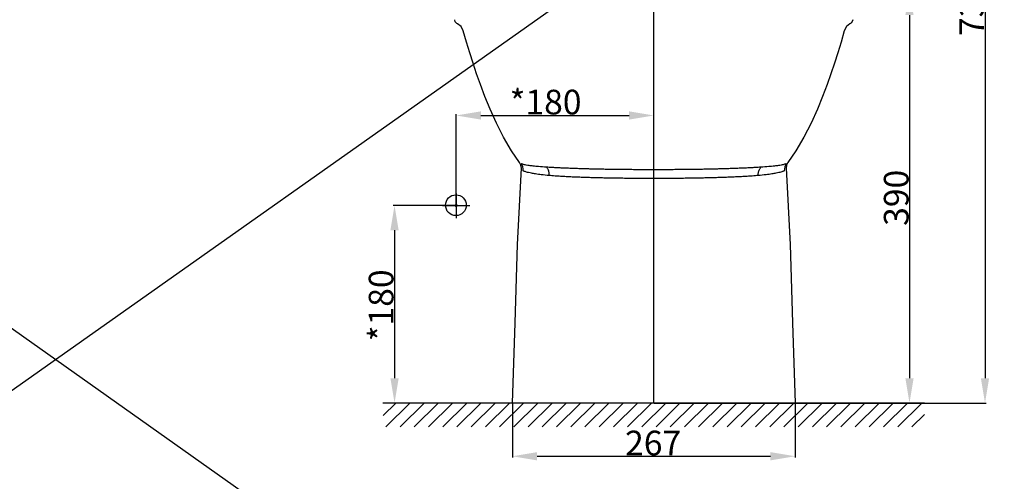
# Model space of a CAD drawing. Units: millimetres. Extents: x -158 to 1640, y -1586 to 297.
# Drawn here: x 205 to 344, y 131 to 197 of the extents above; entities that cross this region are included whole.
import ezdxf

# ---------------------------------------------------------------- set-up
doc = ezdxf.new("R2010")
doc.units = ezdxf.units.MM
doc.header["$LTSCALE"] = 23.1
doc.header["$PDMODE"] = 3
doc.header["$PDSIZE"] = 0.3125
doc.layers.add('AXIS', color=7, linetype='Continuous')
doc.layers.add('DRIVEN_DIM', color=7, linetype='Continuous')
doc.layers.add('base line', color=7, linetype='Continuous', lineweight=30)
doc.styles.get("Standard").update_dxf_attribs({"font": 'arial.ttf'})
doc.dimstyles.new('DIMSTYLE_1', dxfattribs={"dimtxt": 3.5, "dimasz": 3.5, "dimexe": 0.18, "dimexo": 0.0625, "dimgap": 0.09, "dimtad": 1, "dimdec": 0, "dimlfac": 6.666666666699999, "dimdsep": 46, "dimtxsty": 'Standard', "dimcen": 0.09, "dimadec": 0, "dimazin": 0, "dimtp": 2.5, "dimtm": 2.5, "dimtfac": 1, "dimtdec": 0, "dimtofl": 0, "dimtmove": 0, "dimatfit": 3, "dimfxl": 1, "dimtolj": 1, "dimarcsym": 0})

# ---------------------------------------------------------------- blocks, each defined once
blk = doc.blocks.new('BWL_VALVE_BL5', base_point=(270.3473691479, 160.1957722288))
at = {"color": 9, "linetype": 'Continuous'}
for p, q in [((270.3404640748, 161.9457722288), (270.33964122, 158.4457722288)), ((268.4193276808, 160.2130215567), (272.2754106151, 160.2193227637))]:
    blk.add_line(p, q, dxfattribs=at)
at = {"color": 2, "linetype": 'Continuous'}
blk.add_circle((270.3075664534, 160.2627010164), 1.4734768769, dxfattribs=at)
blk = doc.blocks.new('*D11')
at = {"color": 0, "linetype": 'ByBlock', "lineweight": -2}
for p, q in [((322.0053412102263, 200.8473702647461), (331.14819602457, 200.8473702647461)), ((330.96819602457, 197.3473702647461), (330.96819602457, 145.8473702647461)), ((314.8308071966599, 142.3473702647461), (331.14819602457, 142.3473702647461))]:
    blk.add_line(p, q, dxfattribs=at)
at = {"color": 0, "linetype": 'ByBlock'}
for points in [[(330.96819602457, 200.8473702647461), (330.3848626912366, 197.3473702647461), (331.5515293579035, 197.3473702647461)], [(330.96819602457, 142.3473702647461), (330.3848626912366, 145.8473702647461), (331.5515293579035, 145.8473702647461)]]:
    blk.add_solid(points, dxfattribs=at)
at = {"layer": 'DEFPOINTS', "color": 0, "linetype": 'ByBlock'}
for p in [(321.9428412102263, 200.8473702647461), (314.7683071966599, 142.3473702647461)]:
    blk.add_point(p, dxfattribs=at)
at = {"color": 0, "linetype": 'ByBlock', "lineweight": -2, "insert": (329.0899968431239, 171.4429099263913), "char_height": 3.5, "attachment_point": 5, "rotation": 90}
blk.add_mtext('\\A1;390', dxfattribs=at)
blk = doc.blocks.new('*D12')
at = {"color": 0, "linetype": 'ByBlock', "lineweight": -2}
for p, q in [((294.7942102720399, 251.8486033423392), (341.8499422268198, 251.8486033423392)), ((341.6699422268198, 248.3486033423392), (341.6699422268198, 145.8473702647461)), ((294.7942102720399, 142.3473702647461), (341.8499422268198, 142.3473702647461))]:
    blk.add_line(p, q, dxfattribs=at)
at = {"color": 0, "linetype": 'ByBlock'}
for points in [[(341.6699422268198, 251.8486033423392), (341.0866088934864, 248.3486033423392), (342.2532755601533, 248.3486033423392)], [(341.6699422268198, 142.3473702647461), (341.0866088934864, 145.8473702647461), (342.2532755601533, 145.8473702647461)]]:
    blk.add_solid(points, dxfattribs=at)
at = {"layer": 'DEFPOINTS', "color": 0, "linetype": 'ByBlock'}
for p in [(294.7317102720399, 251.8486033423392), (294.7317102720399, 142.3473702647461)]:
    blk.add_point(p, dxfattribs=at)
at = {"color": 0, "linetype": 'ByBlock', "lineweight": -2, "insert": (339.7917430453737, 198.359423101747), "char_height": 3.5, "attachment_point": 5, "rotation": 90}
blk.add_mtext('\\A1;730', dxfattribs=at)
blk = doc.blocks.new('*D13')
at = {"color": 0, "linetype": 'ByBlock', "lineweight": -2}
for p, q in [((274.6950968692599, 142.2848702647461), (274.6950968692599, 134.6175365671721)), ((314.7683071966599, 142.2848702647461), (314.7683071966599, 134.6175365671721)), ((278.1950968692599, 134.7975365671721), (311.2683071966599, 134.7975365671721))]:
    blk.add_line(p, q, dxfattribs=at)
at = {"color": 0, "linetype": 'ByBlock'}
for points in [[(274.6950968692599, 134.7975365671721), (278.1950968692599, 134.2142032338387), (278.1950968692599, 135.3808699005056)], [(314.7683071966599, 134.7975365671721), (311.2683071966599, 134.2142032338387), (311.2683071966599, 135.3808699005056)]]:
    blk.add_solid(points, dxfattribs=at)
at = {"layer": 'DEFPOINTS', "color": 0, "linetype": 'ByBlock'}
for p in [(274.6950968692599, 142.3473702647461), (314.7683071966599, 142.3473702647461)]:
    blk.add_point(p, dxfattribs=at)
at = {"color": 0, "linetype": 'ByBlock', "lineweight": -2, "insert": (294.647118004813, 136.674542024198), "char_height": 3.5, "attachment_point": 5}
blk.add_mtext('\\A1;267', dxfattribs=at)
blk = doc.blocks.new('*D14')
at = {"color": 0, "linetype": 'ByBlock', "lineweight": -2}
for p, q in [((266.7328945472016, 170.4095905506603), (266.7328945472016, 183.2975421470275)), ((270.2328945472016, 183.1175421470275), (291.2317102720399, 183.1175421470275)), ((294.7317102720399, 142.4098702647461), (294.7317102720399, 183.2975421470275))]:
    blk.add_line(p, q, dxfattribs=at)
at = {"color": 0, "linetype": 'ByBlock'}
for points in [[(266.7328945472016, 183.1175421470275), (270.2328945472016, 182.534208813694), (270.2328945472016, 183.7008754803609)], [(294.7317102720399, 183.1175421470275), (291.2317102720399, 182.534208813694), (291.2317102720399, 183.7008754803609)]]:
    blk.add_solid(points, dxfattribs=at)
at = {"layer": 'DEFPOINTS', "color": 0, "linetype": 'ByBlock'}
for p in [(266.7328945472016, 170.3470905506603), (294.7317102720399, 142.3473702647461)]:
    blk.add_point(p, dxfattribs=at)
at = {"color": 0, "linetype": 'ByBlock', "lineweight": -2, "insert": (279.4052370500935, 185.017228368037), "char_height": 3.5, "attachment_point": 5}
blk.add_mtext('\\A1;*180', dxfattribs=at)
blk = doc.blocks.new('*D15')
at = {"color": 0, "linetype": 'ByBlock', "lineweight": -2}
for p, q in [((266.6703945492528, 170.3470992754811), (257.8217446455938, 170.3470992754811)), ((258.0017446455938, 166.8470992754811), (258.0017446455938, 145.8473702647461)), ((274.6326133420798, 142.3473702647461), (257.8217446455938, 142.3473702647461))]:
    blk.add_line(p, q, dxfattribs=at)
at = {"color": 0, "linetype": 'ByBlock'}
for points in [[(258.0017446455938, 170.3470992754811), (257.4184113122604, 166.8470992754811), (258.5850779789272, 166.8470992754811)], [(258.0017446455938, 142.3473702647461), (257.4184113122604, 145.8473702647461), (258.5850779789272, 145.8473702647461)]]:
    blk.add_solid(points, dxfattribs=at)
at = {"layer": 'DEFPOINTS', "color": 0, "linetype": 'ByBlock'}
for p in [(266.7328945492528, 170.3470992754811), (274.6951133420798, 142.3473702647461)]:
    blk.add_point(p, dxfattribs=at)
at = {"color": 0, "linetype": 'ByBlock', "lineweight": -2, "insert": (256.1020584245843, 156.2010289716718), "char_height": 3.5, "attachment_point": 5, "rotation": 90}
blk.add_mtext('\\A1;*180', dxfattribs=at)
blk = doc.blocks.new('FIN_WALL_BWL_F_BL2', base_point=(294.7326191983, 135.9432082847))
at = {"color": 2, "linetype": 'Continuous'}
for p, q in [((333.0993201439, 137.6432082847), (256.3659182528, 137.6432082847)), ((256.3739305265, 135.8557910583), (258.1613477529, 137.6432082847)), ((256.7757902124, 134.2432082847), (260.1757902124, 137.6432082847)), ((258.790232672, 134.2432082847), (262.190232672, 137.6432082847)), ((260.8046751316, 134.2432082847), (264.2046751316, 137.6432082847)), ((262.8191175911, 134.2432082847), (266.2191175911, 137.6432082847)), ((264.8335600507, 134.2432082847), (268.2335600507, 137.6432082847)), ((266.8480025103, 134.2432082847), (270.2480025103, 137.6432082847)), ((268.8624449699, 134.2432082847), (272.2624449699, 137.6432082847)), ((270.8768874294, 134.2432082847), (274.2768874294, 137.6432082847)), ((272.891329889, 134.2432082847), (276.291329889, 137.6432082847)), ((274.9057723486, 134.2432082847), (278.3057723486, 137.6432082847)), ((276.9202148081, 134.2432082847), (280.3202148081, 137.6432082847)), ((278.9346572677, 134.2432082847), (282.3346572677, 137.6432082847)), ((280.9490997273, 134.2432082847), (284.3490997273, 137.6432082847)), ((282.9635421869, 134.2432082847), (286.3635421869, 137.6432082847)), ((284.9779846464, 134.2432082847), (288.3779846464, 137.6432082847)), ((286.992427106, 134.2432082847), (290.392427106, 137.6432082847)), ((289.0068695655, 134.2432082847), (292.4068695655, 137.6432082847)), ((291.021312025, 134.2432082847), (294.421312025, 137.6432082847)), ((293.0357544846, 134.2432082847), (296.4357544846, 137.6432082847)), ((295.0501969442, 134.2432082847), (298.4501969442, 137.6432082847)), ((297.0646394037, 134.2432082847), (300.4646394037, 137.6432082847)), ((299.0790818633, 134.2432082847), (302.4790818633, 137.6432082847)), ((301.0935243229, 134.2432082847), (304.4935243229, 137.6432082847)), ((303.1079667825, 134.2432082847), (306.5079667825, 137.6432082847)), ((305.122409242, 134.2432082847), (308.522409242, 137.6432082847)), ((307.1368517016, 134.2432082847), (310.5368517016, 137.6432082847)), ((309.1512941612, 134.2432082847), (312.5512941612, 137.6432082847)), ((311.1657366207, 134.2432082847), (314.5657366207, 137.6432082847)), ((313.1801790803, 134.2432082847), (316.5801790803, 137.6432082847)), ((315.1946215399, 134.2432082847), (318.5946215399, 137.6432082847)), ((317.2090639995, 134.2432082847), (320.6090639995, 137.6432082847)), ((319.223506459, 134.2432082847), (322.623506459, 137.6432082847)), ((321.2379489186, 134.2432082847), (324.6379489186, 137.6432082847)), ((323.2523913782, 134.2432082847), (326.6523913782, 137.6432082847)), ((325.2668338377, 134.2432082847), (328.6668338377, 137.6432082847)), ((327.2812762973, 134.2432082847), (330.6812762973, 137.6432082847)), ((329.2957187569, 134.2432082847), (332.6957187569, 137.6432082847)), ((331.3101612165, 134.2432082847), (333.0993201439, 136.0323672122))]:
    blk.add_line(p, q, dxfattribs=at)

msp = doc.modelspace()

# ---------------------------------------------------------------- linework, layer by layer
for p, q in [((0, 297), (420, 0)), ((420, 297), (0, 0))]:
    msp.add_line(p, q)
at = {"color": 7, "linetype": 'Continuous'}
for p, q in [((266.8891340286586, 170.5033387548868), (266.5766340286586, 170.1908387548868)), ((266.8891340286586, 170.1908387548868), (266.5766340286586, 170.5033387548868))]:
    msp.add_line(p, q, dxfattribs=at)
at = {"color": 6, "linetype": 'Continuous'}
for points in [[(275.9684763000996, 175.6311705096057), (275.9193741257193, 176.0687802465659), (275.7296205797202, 176.450526377406)], [(313.7338329527201, 176.4505703488858), (313.5441849717397, 176.069241602346), (313.4949420344801, 175.6312268885461)]]:
    msp.add_lwpolyline(points, dxfattribs=at)
at = {"color": 9, "linetype": 'Continuous'}
for centre, radius, start, end in [((274.7368427261792, 175.3927595932262), 1.496911054679832, 355.4752889856882, 37.32956570158829), ((314.72642920372, 175.3928848423857), 1.496753814780894, 142.6727981888891, 184.5306024455891)]:
    msp.add_arc(centre, radius, start, end, dxfattribs=at)
for points, start_tangent, end_tangent in [([(279.5411464304793, 175.7803610068859), (278.4200627197595, 175.8645101431259), (277.6276146736602, 175.942129706166), (277.0664101284992, 176.0120607046256), (276.6698500937791, 176.077632636066), (276.3872253674795, 176.1397605773461), (276.1833693414394, 176.1978253628458), (276.0353357865401, 176.2512165372059), (275.9271637586796, 176.3004794188259)], (-0.9979775754800768, 0.06356696342368197), (-0.8888732503323112, 0.4581531892758931)), ([(313.5362567800603, 176.3004794188259), (313.4267875010794, 176.2506899302261), (313.2774501746203, 176.1969879546659), (313.0724279057195, 176.1388129725058), (312.78895007044, 176.0767428130257), (312.3921235051002, 176.0113663866659), (311.8315091095594, 175.941654212226), (311.0406559915, 175.8642745180859), (309.9222741082594, 175.7803610068859)], (-0.8888818144780378, -0.4581365734038611), (-0.9979776511405982, -0.06356577557062339)), ([(279.9191530754192, 174.6035335311058), (278.7909403906599, 174.7201335934258), (277.98626179966, 174.8278580308859), (277.4110499264198, 174.9238946769058), (277.0011708651991, 175.0105773827456), (276.7080609045997, 175.0881039368458), (276.4961469862601, 175.1573897982662), (276.34197997252, 175.2191029120258), (276.2290972659994, 175.274651634126)], (-0.9961744934580616, 0.08738637527426364), (-0.8761505080763732, 0.4820376408513273)), ([(279.9191546969803, 174.603533408826), (279.8972869902398, 175.0346242061457), (279.7676892694601, 175.4380946512258), (279.54114837832, 175.7803623188456)], (0.07684563174575547, 0.9970430025237607), (-0.6660563452020698, 0.745901431166385)), ([(294.7317101101601, 175.4259035220659), (294.2335058379401, 175.4260878510661), (293.5545614187397, 175.4270879968258), (292.7425444068995, 175.4297676129661), (291.8424002581003, 175.434650744226), (290.9021063526993, 175.4411384005859), (289.9700794004802, 175.4499632672459), (289.0815489747392, 175.4609509357861), (288.2409189954396, 175.4733335428261), (287.4356558949999, 175.4877681781261), (286.6428245171794, 175.5049315668659), (285.8713783116402, 175.523555034966), (285.17369754226, 175.5422604201658), (284.4689620377401, 175.562865785826), (283.7410751380601, 175.5863592852661), (283.0109620318594, 175.6123400100657), (282.2952938066201, 175.6403432905856), (281.6096232248792, 175.6693179427859), (280.9749500718997, 175.6990423931456), (280.4100705126402, 175.7290329174659), (279.9287387207801, 175.7565939036058), (279.5411476409799, 175.7803614836457)], (-0.99999999993774, 1.115885129365779e-05), (-0.9979660489926542, 0.06374766707881463)), ([(294.73170991816, 174.1846735800059), (294.2505069441397, 174.184803379806), (293.5944999835601, 174.1856473281659), (292.8100792681598, 174.1881858328261), (291.9418669992995, 174.1931153180458), (291.0350738455002, 174.2000243994062), (290.1349220169395, 174.2095781031658), (289.2763198533396, 174.221417554566), (288.46301805238, 174.2345963803261), (287.6810554807, 174.2497662112262), (286.9105000529798, 174.2676452133655), (286.1590212277001, 174.2872048102859), (285.4774820978796, 174.3071316197461), (284.78698937728, 174.3295541470256), (284.0724154404397, 174.356078247486), (283.3547727299795, 174.386529421206), (282.6505454175399, 174.420367628466), (281.9742151811195, 174.456561562326), (281.3454071291201, 174.4949909656862), (280.7848956085002, 174.5342997067858), (280.3062864454, 174.5711213385657), (279.9191530754192, 174.6035335311058)], (-0.9999999999078701, -1.357423866465979e-05), (-0.9961772591654919, 0.08735484143153371)), ([(309.9222728977597, 175.7803614836457), (309.5436699561999, 175.757126230206), (309.0720939147996, 175.7300748594057), (308.5167192531392, 175.700466141906), (307.8899994249996, 175.6709186006456), (307.2079675615601, 175.6419677834456), (306.4831911560202, 175.6134917819456), (305.7341256764194, 175.5867587879459), (304.9871734563403, 175.5626424343257), (304.2746236746402, 175.5418373128859), (303.5842997715993, 175.5233576006458), (302.8219514283994, 175.5049626468658), (302.0345977579602, 175.4879049272458), (301.2411766416399, 175.4736329643056), (300.4329510376599, 175.4616524800858), (299.5781388578198, 175.4509079358061), (298.6545952200402, 175.441886526786), (297.6988830656198, 175.4351337910857), (296.7694870537593, 175.4299853932862), (295.9265390574992, 175.4271282194459), (295.2270503043997, 175.4260856684459), (294.7317101101601, 175.425903522126)], (-0.9979660438209302, -0.06374774804180562), (-0.9999999999408267, -1.087874193217431e-05)), ([(309.5442674633196, 174.6035335311058), (309.1660911045401, 174.5718410013058), (308.6971327367201, 174.5356770571861), (308.1460369602401, 174.4968471743459), (307.5249945854196, 174.4585997149859), (306.8521153475197, 174.4223627446256), (306.1388774526395, 174.3879041797859), (305.4025763472396, 174.3565376008257), (304.6692837335802, 174.3293069425856), (303.9711751759601, 174.306677551866), (303.2968458935795, 174.2869960278658), (302.5542404988998, 174.2676778554057), (301.7890081617402, 174.249909082866), (301.0185061863397, 174.2349130592461), (300.2364811031803, 174.222168222366), (299.4104099016399, 174.2106018778259), (298.5183972040002, 174.2008337826658), (297.59661346606, 174.1936174347657), (296.7002796072995, 174.1883989761659), (295.8860096469393, 174.1856836459258), (295.2101482158398, 174.1848015991857), (294.73170991816, 174.1846735800059)], (-0.9961772186765732, -0.08735530315789217), (-0.9999999998982996, 1.426186668140872e-05)), ([(309.5442676396592, 174.6035335443657), (309.5661348436602, 175.0346239704659), (309.69573219616, 175.4380943565059), (309.9222729838598, 175.7803623063655)], (-0.0768469212850971, 0.9970429031335624), (0.6660558802316267, 0.7459018463637647)), ([(313.2343232727994, 175.274651634126), (313.1200881367604, 175.218502276146), (312.96456731128, 175.1564080033859), (312.7514464688802, 175.0869498671461), (312.4574654378193, 175.009437595086), (312.0473351131593, 174.922950712086), (311.47277433046, 174.8272000542061), (310.6697489191599, 174.7198064072461), (309.5442674633196, 174.6035335311058)], (-0.8761500641487414, -0.4820384477322908), (-0.9961745821273089, -0.0873853644695828))]:
    msp.add_spline(points, degree=3, dxfattribs=dict(at, start_tangent=start_tangent, end_tangent=end_tangent))
at = {"layer": 'AXIS'}
msp.add_line((294.7317102720399, 142.3473702647461), (294.7317102693999, 253.3500024405973), dxfattribs=at)
at = {"layer": 'base line', "linetype": 'Continuous'}
for p, q in [((266.9430578366194, 196.1275984959061), (266.84836138108, 196.1809877685057)), ((322.6150591576597, 196.1809877685057), (322.5203627021192, 196.1275984959061)), ((314.76828653242, 142.3473702647461), (274.6950968692599, 142.3473702647461))]:
    msp.add_line(p, q, dxfattribs=at)
for points in [[(266.8483076927201, 196.1810185440656), (266.7372510494798, 196.259997294306), (266.6093106281197, 196.4202514890058), (266.53400242186, 196.702068286806)], [(267.7439510279192, 195.1107015340258), (267.4313008568195, 195.7138656082259), (266.9429630043399, 196.1276392931461)], [(322.5204237489399, 196.127619927006), (322.0309260826, 195.7123906887057), (321.7194686001399, 195.1106980696859)], [(322.92941850034, 196.7020852148457), (322.8556124648198, 196.4229900711659), (322.7265351942995, 196.2603237442861), (322.6151064624999, 196.1810147568058)], [(275.72875546108, 176.4516803829661), (274.5794858747802, 178.1196864736858), (273.4515595353396, 180.0309711065458), (272.4285960459397, 182.0372778141061), (271.5494401070201, 183.992454181986), (270.8071265050604, 185.817323929446), (270.1739827082202, 187.5002194393262), (269.6284223254602, 189.0433098232261), (269.1314408599602, 190.5254589421261), (268.6587291450399, 192.0081963081661), (268.1977144078599, 193.5301457580656), (267.7441903449399, 195.1098324968459)], [(321.7192301938001, 195.1098324969059), (321.2657061390391, 193.5301457854857), (320.8046914124795, 192.008196368346), (320.33197970944, 190.5254590357856), (319.8349982560001, 189.0433099473059), (319.2894378859592, 187.5002195917257), (318.6562940997994, 185.8173240990661), (317.9139805090601, 183.992454363726), (317.03482458082, 182.0372779988456), (316.0118611021592, 180.0309712870257), (314.8839347761593, 178.1196866495457), (313.73466521566, 176.4516805679459)], [(274.6951133420798, 142.3473702647461), (275.0813758798001, 153.7065978653457), (275.4226874075796, 164.8298151552658), (275.96836104364, 175.6295858880057)], [(313.4950598760397, 175.6295802774659), (314.0407332799596, 164.8298111315457), (314.3820447192402, 153.7065957316258), (314.7683071966599, 142.3473702647461)]]:
    msp.add_lwpolyline(points, dxfattribs=at)

# ---------------------------------------------------------------- block references
at = {"color": 2, "linetype": 'Continuous'}
for name, p in [('BWL_VALVE_BL5', (266.7402062544588, 170.3267025672868)), ('FIN_WALL_BWL_F_BL2', (294.73261920094, 140.6472522827462))]:
    msp.add_blockref(name, p, dxfattribs=at)

# ---------------------------------------------------------------- dimensions: what is measured, and where the dimension line sits
at = {"layer": 'DRIVEN_DIM', "color": 2}
for base, p1, p2, picture, middle in [((341.6699422268198, 142.3473702647461), (294.7317102720399, 251.8486033423392), (294.7317102720399, 142.3473702647461), '*D12', (341.6699422268198, 198.359423101747)), ((330.96819602457, 142.3473702647461), (321.9428412102263, 200.8473702647461), (314.7683071966599, 142.3473702647461), '*D11', (330.96819602457, 171.4429099263913))]:
    dim = msp.add_linear_dim(base=base, p1=p1, p2=p2, angle=90, dimstyle='DIMSTYLE_1', dxfattribs=at)
    dim.commit()
    dim.dimension.update_dxf_attribs({"geometry": picture, "text_midpoint": middle, "dimtype": 160})
dim = msp.add_linear_dim(base=(294.7317102720399, 183.1175421470275), p1=(266.7328945472016, 170.3470905506603), p2=(294.7317102720399, 142.3473702647461), text='\\A1;*180', dimstyle='DIMSTYLE_1', dxfattribs=at)
dim.commit()
dim.dimension.update_dxf_attribs({"geometry": '*D14', "text_midpoint": (279.4052370500935, 183.1175421470275), "dimtype": 160})
dim = msp.add_linear_dim(base=(258.0017446455938, 142.3473702647461), p1=(266.7328945492528, 170.3470992754811), p2=(274.6951133420798, 142.3473702647461), angle=90, text='\\A1;*180', dimstyle='DIMSTYLE_1', dxfattribs=at)
dim.commit()
dim.dimension.update_dxf_attribs({"geometry": '*D15', "text_midpoint": (258.0017446455938, 156.2010289716718), "dimtype": 160})
dim = msp.add_linear_dim(base=(314.7683071966599, 134.7975365671721), p1=(274.6950968692599, 142.3473702647461), p2=(314.7683071966599, 142.3473702647461), dimstyle='DIMSTYLE_1', dxfattribs=at)
dim.commit()
dim.dimension.update_dxf_attribs({"geometry": '*D13', "text_midpoint": (294.647118004813, 134.7975365671721), "dimtype": 160})

doc.saveas('drawing.dxf')
